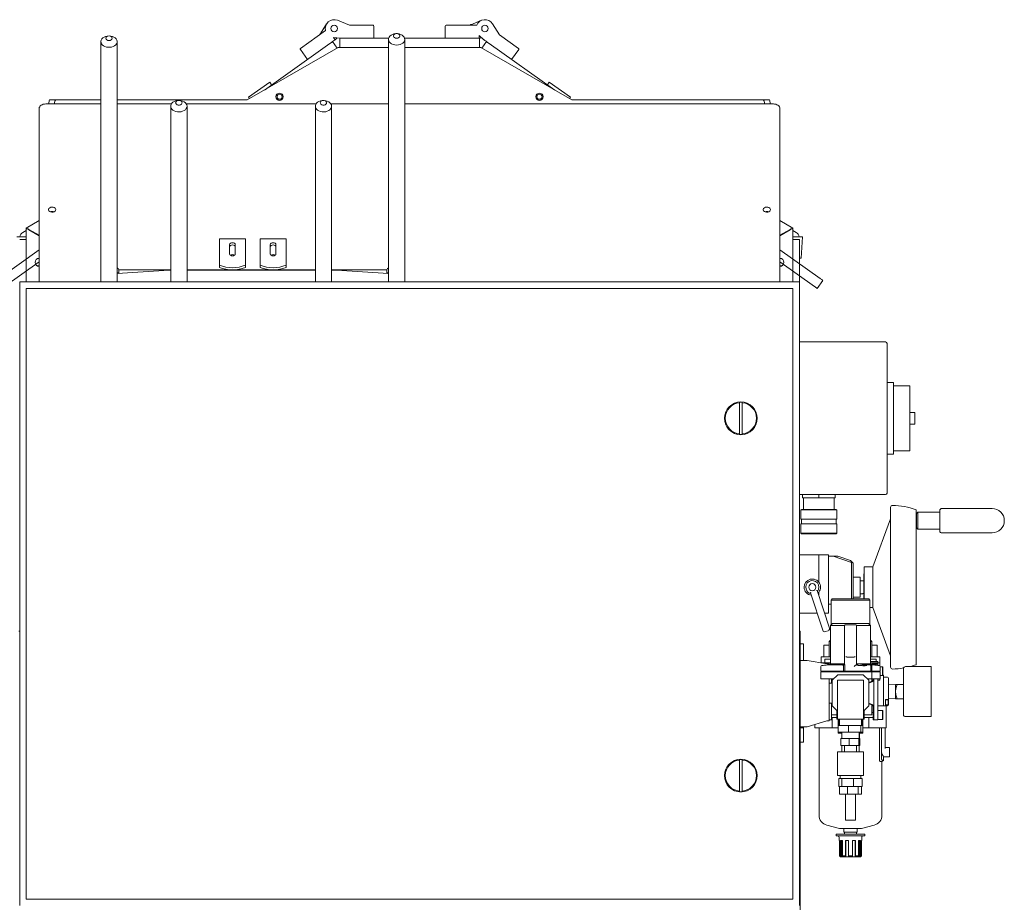
# Model space of a CAD drawing. Units: inches. Extents: x -118 to 134, y -55 to 87.
# Drawn here: x 96 to 134, y -37 to -3 of the extents above; entities that cross this region are included whole.
import ezdxf

# ---------------------------------------------------------------- set-up
doc = ezdxf.new("R2010")
doc.units = ezdxf.units.IN
doc.header["$MEASUREMENT"] = 0
doc.header["$PDSIZE"] = -1
doc.dimstyles.get("Standard").update_dxf_attribs({"dimtxt": 0.18, "dimasz": 0.18, "dimexe": 0.18, "dimexo": 0.0625, "dimgap": 0.09, "dimtad": 0, "dimtih": 1, "dimtoh": 1, "dimdec": 4, "dimzin": 0, "dimdsep": 46, "dimtxsty": 'Standard', "dimcen": 0.09, "dimadec": 0, "dimazin": 0, "dimtfac": 1, "dimtdec": 4, "dimtofl": 0, "dimtmove": 0, "dimatfit": 3, "dimfxl": 0, "dimtolj": 1, "dimtzin": 0, "dimarcsym": 0})

# ---------------------------------------------------------------- blocks, each defined once
blk = doc.blocks.new('*D7')
at = {"color": 0, "lineweight": -2}
for p, q in [((86.728, -21.684), (83.717, -21.684)), ((85.217, -23.934), (85.217, -36.68)), ((85.217, -52.52), (85.217, -39.774)), ((96.362, -54.77), (83.717, -54.77))]:
    blk.add_line(p, q, dxfattribs=at)
at = {"color": 0}
for points in [[(84.842, -23.934), (85.592, -23.934), (85.217, -21.684)], [(84.842, -52.52), (85.592, -52.52), (85.217, -54.77)]]:
    blk.add_solid(points, dxfattribs=at)
at = {"layer": 'Defpoints', "color": 0}
for p in [(87.328, -21.684), (85.217, -54.77), (96.962, -54.77)]:
    blk.add_point(p, dxfattribs=at)
at = {"color": 0, "insert": (85.217, -38.227), "char_height": 1.65354, "attachment_point": 5}
blk.add_mtext('\\A1;33.1 [840]', dxfattribs=at)

msp = doc.modelspace()

# ---------------------------------------------------------------- linework, layer by layer
at = {"color": 7, "linetype": 'Continuous', "lineweight": 15}
for p, q in [((107.95, -3.259), (108.139, -2.962)), ((108.554, -2.83), (109.017, -3.018)), ((109.028, -3.02), (109.923, -3.02)), ((112.734, -3.02), (113.914, -3.02)), ((113.776, -2.963), (114.102, -2.83)), ((114.517, -2.962), (114.786, -3.384)), ((107.134, -3.91), (108.096, -3.227)), ((109.953, -3.05), (109.953, -3.52)), ((112.704, -3.52), (112.704, -3.05)), ((114.014, -3.409), (114.014, -3.52)), ((114.189, -3.576), (114.014, -3.409)), ((114.794, -3.392), (115.522, -3.91)), ((99.453, -3.65), (99.453, -12.895)), ((100.078, -12.895), (100.078, -3.65)), ((108.265, -3.72), (105.743, -5.512)), ((108.366, -3.648), (108.442, -3.594)), ((108.366, -3.648), (108.542, -3.895)), ((108.643, -3.52), (108.402, -3.485)), ((108.402, -3.485), (108.467, -3.576)), ((108.442, -3.594), (108.467, -3.576)), ((108.541, -3.506), (108.492, -3.552)), ((108.641, -3.875), (108.641, -3.52)), ((108.641, -3.52), (108.791, -3.52)), ((108.791, -3.52), (110.523, -3.52)), ((110.518, -3.561), (110.518, -12.895)), ((111.138, -3.52), (113.866, -3.52)), ((111.143, -12.895), (111.143, -3.561)), ((113.866, -3.52), (114.016, -3.52)), ((114.016, -3.52), (114.016, -3.875)), ((114.115, -3.506), (114.048, -3.515)), ((114.114, -3.895), (114.29, -3.648)), ((116.914, -5.512), (114.392, -3.72)), ((108.578, -3.875), (105.078, -5.895)), ((107.399, -4.335), (107.127, -3.952)), ((110.518, -3.875), (108.578, -3.875)), ((114.078, -3.875), (111.143, -3.875)), ((117.578, -5.895), (114.078, -3.875)), ((115.53, -3.952), (115.257, -4.335)), ((105.135, -5.79), (105.95, -5.211)), ((106.023, -5.313), (105.95, -5.211)), ((116.633, -5.313), (116.706, -5.211)), ((116.706, -5.211), (117.521, -5.79)), ((97.328, -6.047), (99.453, -6.047)), ((97.453, -6.047), (97.453, -6.02)), ((97.475, -5.895), (97.717, -5.895)), ((97.673, -5.99), (97.673, -6.047)), ((97.717, -5.895), (97.798, -5.895)), ((99.453, -5.895), (97.798, -5.895)), ((105.078, -5.895), (100.078, -5.895)), ((100.078, -6.047), (102.167, -6.047)), ((102.739, -6.047), (107.732, -6.047)), ((105.172, -5.841), (105.135, -5.79)), ((108.304, -6.047), (110.518, -6.047)), ((111.143, -6.047), (125.328, -6.047)), ((117.485, -5.841), (117.521, -5.79)), ((124.858, -5.895), (117.578, -5.895)), ((124.858, -5.895), (124.939, -5.895)), ((124.939, -5.895), (125.182, -5.895)), ((124.983, -6.047), (124.983, -5.99)), ((125.203, -6.02), (125.203, -6.047)), ((97.078, -12.895), (97.078, -6.224)), ((102.141, -6.136), (102.141, -12.895)), ((102.766, -12.895), (102.766, -6.136)), ((107.706, -6.136), (107.706, -12.895)), ((108.331, -12.895), (108.331, -6.136)), ((125.578, -6.224), (125.578, -12.895)), ((96.578, -10.824), (97.078, -10.535)), ((125.578, -10.535), (126.078, -10.824)), ((96.453, -10.99), (96.578, -10.918)), ((96.578, -11.273), (96.578, -10.824)), ((96.666, -10.865), (96.658, -10.87)), ((96.658, -10.872), (96.667, -10.866)), ((96.658, -10.87), (96.658, -10.879)), ((96.678, -10.89), (97.078, -11.121)), ((97.078, -11.103), (96.686, -10.877)), ((125.578, -11.103), (125.97, -10.877)), ((125.978, -10.89), (125.578, -11.121)), ((125.989, -10.866), (125.998, -10.872)), ((125.998, -10.87), (125.99, -10.865)), ((125.998, -10.879), (125.998, -10.87)), ((126.078, -10.824), (126.078, -11.273)), ((126.078, -10.918), (126.203, -10.99)), ((96.578, -11.16), (96.213, -11.16)), ((96.328, -11.27), (96.578, -11.27)), ((96.578, -11.273), (96.578, -11.395)), ((104.016, -12.254), (104.016, -11.244)), ((104.016, -11.244), (105.016, -11.244)), ((105.016, -11.244), (105.016, -12.254)), ((105.581, -12.254), (105.581, -11.244)), ((105.581, -11.244), (106.581, -11.244)), ((106.581, -11.244), (106.581, -12.254)), ((126.444, -11.16), (126.078, -11.16)), ((126.078, -11.27), (126.328, -11.27)), ((126.078, -11.395), (126.078, -11.273)), ((126.328, -11.27), (126.328, -11.395)), ((126.404, -11.98), (126.444, -11.16)), ((97.078, -11.667), (95.527, -12.769)), ((96.578, -12.895), (96.578, -11.395)), ((104.406, -11.818), (104.406, -11.464)), ((104.625, -11.464), (104.625, -11.818)), ((105.971, -11.818), (105.971, -11.464)), ((106.19, -11.464), (106.19, -11.818)), ((127.13, -12.769), (125.578, -11.667)), ((126.078, -12.895), (126.078, -11.395)), ((126.328, -12.895), (126.328, -11.395)), ((126.328, -11.98), (126.404, -11.98)), ((95.744, -13.075), (97.078, -12.127)), ((102.078, -12.448), (100.078, -12.572)), ((102.141, -12.433), (100.141, -12.433)), ((100.141, -12.568), (100.141, -12.433)), ((102.078, -12.448), (102.141, -12.448)), ((107.706, -12.433), (102.766, -12.433)), ((102.766, -12.448), (107.706, -12.448)), ((104.016, -12.338), (104.016, -12.254)), ((105.016, -12.338), (105.016, -12.254)), ((105.581, -12.338), (105.581, -12.254)), ((106.581, -12.338), (106.581, -12.254)), ((110.456, -12.433), (108.331, -12.433)), ((108.331, -12.448), (108.518, -12.448)), ((108.518, -12.448), (110.518, -12.572)), ((110.456, -12.568), (110.456, -12.433)), ((125.578, -12.127), (126.912, -13.075)), ((127.231, -12.841), (127.014, -13.147)), ((96.328, -12.895), (96.328, -36.895)), ((126.328, -12.895), (96.328, -12.895)), ((126.078, -13.145), (96.578, -13.145)), ((96.578, -13.145), (96.578, -36.645)), ((126.078, -36.645), (126.078, -13.145)), ((126.328, -36.895), (126.328, -12.895)), ((126.328, -15.208), (129.641, -15.208)), ((129.703, -15.27), (129.703, -21.02)), ((129.953, -16.77), (129.703, -16.77)), ((129.953, -16.77), (129.953, -19.52)), ((130.578, -16.895), (129.953, -16.895)), ((130.578, -16.895), (129.953, -16.895)), ((130.578, -16.895), (130.578, -19.395)), ((124.031, -17.522), (124.031, -17.547)), ((124.031, -17.547), (124.031, -18.743)), ((124.125, -17.547), (124.125, -17.522)), ((124.125, -18.743), (124.125, -17.547)), ((130.766, -17.927), (130.578, -17.927)), ((130.766, -17.927), (130.766, -18.364)), ((130.766, -18.364), (130.578, -18.364)), ((124.031, -18.743), (124.031, -18.769)), ((124.125, -18.769), (124.125, -18.743)), ((129.953, -19.52), (129.703, -19.52)), ((129.953, -19.395), (130.578, -19.395)), ((129.953, -19.395), (130.578, -19.395)), ((129.641, -21.083), (126.328, -21.083)), ((126.453, -21.083), (126.453, -21.208)), ((126.453, -21.208), (127.078, -21.208)), ((126.484, -21.208), (126.484, -21.648)), ((126.484, -21.208), (126.484, -21.648)), ((127.078, -21.083), (127.078, -21.208)), ((127.078, -21.208), (127.703, -21.208)), ((127.672, -21.648), (127.672, -21.208)), ((127.672, -21.648), (127.672, -21.208)), ((127.703, -21.083), (127.703, -21.208)), ((126.416, -21.648), (126.391, -21.673)), ((126.416, -21.648), (126.391, -21.673)), ((126.391, -21.673), (126.391, -22.024)), ((126.391, -21.673), (126.391, -22.024)), ((127.673, -21.673), (126.391, -21.673)), ((126.416, -21.648), (127.652, -21.648)), ((127.652, -21.648), (127.741, -21.648)), ((127.766, -21.673), (127.673, -21.673)), ((127.766, -21.673), (127.741, -21.648)), ((127.766, -21.673), (127.741, -21.648)), ((127.766, -22.024), (127.766, -21.673)), ((127.766, -22.024), (127.766, -21.673)), ((130.818, -27.627), (130.818, -21.663)), ((130.832, -21.904), (130.818, -21.914)), ((130.882, -21.756), (130.832, -21.806)), ((130.832, -21.806), (130.832, -22.085)), ((131.734, -21.756), (130.882, -21.756)), ((130.882, -21.756), (130.882, -22.085)), ((133.745, -21.615), (131.809, -21.615)), ((126.391, -22.024), (126.734, -22.024)), ((126.391, -22.212), (126.391, -22.563)), ((126.391, -22.212), (126.391, -22.563)), ((126.391, -22.212), (126.734, -22.212)), ((126.406, -22.024), (126.406, -22.212)), ((126.406, -22.024), (126.406, -22.212)), ((126.734, -22.024), (127.766, -22.024)), ((126.734, -22.212), (127.766, -22.212)), ((127.75, -22.212), (127.75, -22.024)), ((127.75, -22.212), (127.75, -22.024)), ((127.766, -22.563), (127.766, -22.212)), ((127.766, -22.563), (127.766, -22.212)), ((129.161, -23.86), (129.838, -22.007)), ((130.818, -22.256), (130.832, -22.267)), ((130.832, -22.085), (130.832, -22.364)), ((130.882, -22.085), (130.882, -22.414)), ((126.391, -22.563), (126.416, -22.588)), ((126.391, -22.563), (126.416, -22.588)), ((126.391, -22.563), (127.673, -22.563)), ((127.652, -22.588), (126.416, -22.588)), ((127.741, -22.588), (127.652, -22.588)), ((127.673, -22.563), (127.766, -22.563)), ((127.741, -22.588), (127.766, -22.563)), ((127.741, -22.588), (127.766, -22.563)), ((130.832, -22.364), (130.882, -22.414)), ((130.882, -22.414), (131.734, -22.414)), ((131.809, -22.555), (133.745, -22.555)), ((127.078, -23.395), (126.328, -23.395)), ((127.453, -23.395), (127.078, -23.395)), ((127.078, -23.395), (127.078, -24.454)), ((127.453, -23.395), (127.453, -25.645)), ((127.453, -23.445), (127.636, -23.445)), ((128.337, -23.7), (127.636, -23.445)), ((127.636, -23.445), (127.814, -23.445)), ((127.814, -23.445), (128.302, -23.622)), ((128.302, -23.622), (128.398, -23.718)), ((128.302, -23.622), (128.337, -23.7)), ((128.337, -25.098), (128.337, -23.7)), ((128.337, -23.7), (128.398, -23.718)), ((128.398, -23.718), (128.398, -25.098)), ((128.828, -23.86), (128.828, -25.098)), ((129.161, -23.86), (128.828, -23.86)), ((129.161, -24.645), (129.161, -23.86)), ((128.808, -24.135), (128.808, -25.098)), ((128.828, -24.135), (128.808, -24.135)), ((128.674, -24.258), (128.398, -24.258)), ((128.674, -24.258), (128.674, -25.033)), ((128.808, -24.395), (128.674, -24.395)), ((127.226, -26.303), (126.754, -24.861)), ((127.016, -24.776), (127.488, -26.217)), ((127.078, -24.837), (127.078, -24.966)), ((128.674, -24.895), (128.766, -24.895)), ((129.161, -25.43), (129.161, -24.645)), ((127.549, -25.295), (127.453, -25.295)), ((127.588, -25.098), (127.549, -25.137)), ((127.549, -25.137), (127.549, -26.102)), ((129.045, -25.137), (127.549, -25.137)), ((127.588, -25.098), (129.005, -25.098)), ((128.398, -25.033), (128.674, -25.033)), ((129.045, -25.137), (129.005, -25.098)), ((129.045, -26.102), (129.045, -25.137)), ((127.011, -25.645), (126.328, -25.645)), ((127.453, -25.645), (127.301, -25.645)), ((129.047, -25.43), (129.161, -25.43)), ((129.838, -27.283), (129.161, -25.43)), ((127.608, -26.043), (127.529, -26.122)), ((127.529, -26.122), (127.529, -27.594)), ((128.069, -26.122), (127.529, -26.122)), ((127.608, -26.043), (128.986, -26.043)), ((128.068, -26.13), (128.069, -26.122)), ((128.068, -27.594), (128.068, -26.13)), ((128.524, -26.122), (128.525, -26.13)), ((129.064, -26.122), (128.524, -26.122)), ((128.525, -27.594), (128.525, -26.13)), ((129.064, -26.122), (128.986, -26.043)), ((129.064, -27.594), (129.064, -26.122)), ((96.292, -26.333), (96.328, -26.333)), ((126.328, -26.333), (126.364, -26.333)), ((126.364, -26.333), (126.364, -26.583)), ((127.226, -26.303), (127.226, -26.303)), ((127.325, -26.354), (127.438, -26.317)), ((127.488, -26.217), (127.488, -26.217)), ((126.364, -44.333), (126.364, -26.583)), ((126.486, -26.83), (126.364, -26.83)), ((126.486, -27.46), (126.486, -26.83)), ((127.273, -27.322), (127.273, -26.889)), ((127.293, -26.87), (127.47, -26.87)), ((127.509, -26.696), (127.47, -26.736)), ((127.47, -26.736), (127.47, -27.322)), ((127.529, -26.736), (127.47, -26.736)), ((127.509, -26.696), (127.529, -26.696)), ((129.064, -26.696), (129.084, -26.696)), ((129.123, -26.736), (129.064, -26.736)), ((129.123, -26.736), (129.084, -26.696)), ((129.123, -27.322), (129.123, -26.736)), ((129.123, -26.87), (129.301, -26.87)), ((129.32, -26.889), (129.32, -27.322)), ((126.364, -27.46), (126.419, -27.46)), ((126.419, -27.46), (126.595, -27.46)), ((126.595, -27.46), (126.61, -27.46)), ((126.625, -27.463), (127.383, -27.598)), ((127.168, -27.551), (127.172, -27.322)), ((127.168, -27.551), (127.168, -27.56)), ((127.171, -27.551), (127.168, -27.551)), ((127.529, -27.551), (127.171, -27.551)), ((127.489, -27.322), (127.172, -27.322)), ((127.312, -27.413), (127.312, -27.551)), ((127.312, -27.413), (127.529, -27.413)), ((127.383, -27.598), (127.413, -27.598)), ((127.413, -27.598), (127.474, -27.598)), ((127.529, -27.594), (127.47, -27.628)), ((127.47, -27.628), (127.47, -27.632)), ((128.077, -27.628), (127.47, -27.628)), ((127.474, -27.598), (127.474, -27.618)), ((127.474, -27.618), (127.488, -27.618)), ((127.474, -27.618), (127.474, -27.626)), ((127.529, -27.322), (127.489, -27.322)), ((127.49, -27.629), (127.914, -27.629)), ((127.529, -27.594), (128.068, -27.594)), ((128.068, -27.594), (128.077, -27.628)), ((128.077, -27.87), (128.077, -27.628)), ((128.429, -27.34), (128.164, -27.34)), ((128.516, -27.629), (128.473, -27.66)), ((128.525, -27.594), (128.516, -27.628)), ((128.516, -27.629), (128.516, -27.628)), ((128.549, -27.628), (128.516, -27.628)), ((128.516, -27.629), (128.549, -27.629)), ((128.525, -27.594), (129.064, -27.594)), ((128.549, -27.628), (128.549, -27.629)), ((128.775, -27.629), (128.775, -27.628)), ((129.123, -27.628), (128.775, -27.628)), ((128.775, -27.629), (129.03, -27.629)), ((129.104, -27.322), (129.064, -27.322)), ((129.064, -27.413), (129.281, -27.413)), ((129.352, -27.5), (129.064, -27.5)), ((129.352, -27.559), (129.064, -27.559)), ((129.123, -27.628), (129.064, -27.594)), ((129.421, -27.322), (129.104, -27.322)), ((129.352, -27.59), (129.123, -27.59)), ((129.123, -27.59), (129.123, -27.632)), ((129.123, -27.87), (129.123, -27.628)), ((129.173, -27.637), (129.173, -27.61)), ((129.198, -27.61), (129.173, -27.61)), ((129.198, -27.61), (129.198, -27.639)), ((129.277, -27.61), (129.198, -27.61)), ((129.352, -27.61), (129.277, -27.61)), ((129.281, -27.5), (129.281, -27.413)), ((129.352, -27.559), (129.352, -27.5)), ((129.422, -27.551), (129.352, -27.551)), ((129.352, -27.59), (129.352, -27.559)), ((129.352, -27.61), (129.352, -27.59)), ((129.352, -27.656), (129.352, -27.61)), ((129.421, -27.322), (129.425, -27.551)), ((129.425, -27.551), (129.422, -27.551)), ((129.425, -27.551), (129.428, -27.673)), ((127.155, -27.706), (127.155, -27.7)), ((127.155, -27.706), (127.155, -27.87)), ((127.155, -27.87), (127.424, -27.87)), ((127.155, -28.165), (127.155, -27.901)), ((127.155, -27.901), (127.402, -27.901)), ((127.402, -27.901), (128.019, -27.901)), ((127.424, -27.87), (128.023, -27.87)), ((127.474, -27.87), (127.474, -27.901)), ((127.564, -27.87), (127.564, -27.901)), ((127.588, -27.87), (127.588, -27.901)), ((127.588, -28.228), (127.804, -28.011)), ((127.804, -28.011), (128.789, -28.011)), ((128.027, -27.901), (128.019, -27.901)), ((128.023, -27.87), (128.023, -27.665)), ((128.023, -27.87), (128.077, -27.87)), ((128.027, -27.901), (129.123, -27.901)), ((128.121, -27.87), (128.077, -27.87)), ((128.159, -27.87), (128.121, -27.87)), ((128.159, -27.87), (128.715, -27.87)), ((128.473, -27.66), (128.473, -27.66)), ((128.715, -27.87), (129.014, -27.87)), ((128.789, -28.011), (129.005, -28.228)), ((129.005, -27.901), (129.005, -27.87)), ((129.014, -27.87), (129.077, -27.87)), ((129.077, -27.87), (129.077, -27.665)), ((129.077, -27.87), (129.123, -27.87)), ((129.123, -27.87), (129.403, -27.87)), ((129.123, -27.87), (129.123, -27.901)), ((129.123, -28.165), (129.123, -27.901)), ((129.152, -27.901), (129.123, -27.901)), ((129.152, -27.901), (129.403, -27.901)), ((129.173, -27.901), (129.173, -27.87)), ((129.198, -27.87), (129.198, -27.901)), ((129.352, -27.87), (129.352, -27.901)), ((129.438, -27.87), (129.403, -27.87)), ((129.403, -27.901), (129.438, -27.901)), ((129.438, -27.7), (129.438, -27.87)), ((129.527, -27.71), (129.438, -27.71)), ((129.438, -27.901), (129.438, -28.165)), ((129.537, -27.72), (129.527, -27.71)), ((129.527, -27.878), (129.527, -27.71)), ((129.527, -28.045), (129.527, -27.878)), ((129.527, -28.045), (129.537, -28.035)), ((129.537, -27.72), (129.537, -27.878)), ((129.537, -27.878), (129.537, -28.035)), ((129.566, -28.031), (129.537, -28.031)), ((129.566, -28.031), (129.566, -29.212)), ((130.334, -29.547), (130.334, -27.775)), ((131.397, -27.696), (130.412, -27.696)), ((131.397, -27.696), (131.397, -29.626)), ((127.402, -28.165), (127.155, -28.165)), ((127.651, -28.165), (127.402, -28.165)), ((127.474, -28.165), (127.474, -28.336)), ((127.474, -28.336), (127.474, -29.104)), ((127.511, -28.336), (127.474, -28.336)), ((127.588, -28.336), (127.511, -28.336)), ((127.564, -28.165), (127.564, -28.336)), ((127.588, -29.212), (127.588, -28.228)), ((128.797, -28.22), (127.797, -28.22)), ((127.797, -28.22), (127.797, -28.72)), ((128.797, -28.22), (128.797, -28.72)), ((128.942, -28.165), (129.123, -28.165)), ((129.005, -28.228), (129.005, -29.212)), ((129.158, -28.251), (129.005, -28.313)), ((129.005, -28.331), (129.198, -28.254)), ((129.152, -28.165), (129.123, -28.165)), ((129.123, -28.165), (129.123, -28.265)), ((129.173, -28.228), (129.123, -28.228)), ((129.403, -28.165), (129.152, -28.165)), ((129.173, -28.246), (129.173, -28.165)), ((129.198, -28.254), (129.173, -28.246)), ((129.198, -28.165), (129.198, -28.254)), ((129.198, -28.254), (129.198, -29.186)), ((129.352, -29.492), (129.352, -28.165)), ((129.423, -28.228), (129.352, -28.228)), ((129.438, -28.165), (129.403, -28.165)), ((129.43, -28.228), (129.423, -28.228)), ((129.43, -28.165), (129.43, -28.228)), ((129.438, -28.045), (129.527, -28.045)), ((129.566, -28.11), (129.724, -28.11)), ((129.763, -28.149), (129.763, -28.968)), ((130.027, -28.394), (129.763, -28.402)), ((130.031, -28.385), (130.027, -28.394)), ((130.027, -28.394), (130.027, -28.928)), ((130.334, -28.385), (130.097, -28.385)), ((127.797, -28.72), (127.797, -29.72)), ((128.797, -28.72), (128.797, -29.72)), ((127.511, -29.104), (127.474, -29.104)), ((127.474, -29.104), (127.474, -29.744)), ((127.588, -29.104), (127.511, -29.104)), ((127.564, -29.104), (127.564, -29.744)), ((129.005, -29.109), (129.198, -29.186)), ((129.158, -29.189), (129.005, -29.128)), ((129.645, -28.968), (129.645, -29.173)), ((129.645, -28.968), (129.724, -28.968)), ((129.743, -28.976), (129.645, -28.976)), ((129.645, -29.173), (129.743, -29.173)), ((129.645, -29.212), (129.645, -29.173)), ((129.763, -28.968), (129.724, -28.968)), ((129.743, -28.976), (129.743, -29.074)), ((129.743, -29.074), (129.743, -29.173)), ((129.763, -28.92), (130.027, -28.928)), ((129.763, -29.047), (129.763, -28.968)), ((129.763, -29.173), (129.763, -29.047)), ((130.027, -28.928), (130.031, -28.937)), ((130.334, -28.937), (130.097, -28.937)), ((127.765, -29.551), (127.564, -29.551)), ((127.797, -29.421), (127.588, -29.212)), ((127.765, -29.389), (127.765, -29.724)), ((129.005, -29.212), (128.797, -29.421)), ((128.828, -29.724), (128.828, -29.389)), ((129.123, -29.551), (128.828, -29.551)), ((129.123, -29.175), (129.123, -29.551)), ((129.123, -29.212), (129.173, -29.212)), ((129.173, -29.464), (129.123, -29.464)), ((129.198, -29.186), (129.173, -29.194)), ((129.173, -29.194), (129.173, -29.744)), ((129.198, -29.744), (129.198, -29.186)), ((129.352, -29.212), (129.499, -29.212)), ((129.527, -29.395), (129.352, -29.395)), ((129.352, -29.492), (129.352, -29.634)), ((129.499, -29.212), (129.675, -29.212)), ((129.537, -29.405), (129.527, -29.395)), ((129.527, -29.563), (129.527, -29.395)), ((129.537, -29.405), (129.537, -29.563)), ((129.675, -29.212), (129.675, -30.059)), ((129.675, -29.212), (129.724, -29.212)), ((126.625, -30.015), (127.383, -29.783)), ((126.919, -30.059), (126.919, -29.925)), ((127.383, -29.783), (127.413, -29.783)), ((127.413, -29.783), (127.474, -29.783)), ((127.474, -29.744), (127.474, -29.783)), ((127.474, -29.744), (127.564, -29.744)), ((127.564, -29.661), (127.765, -29.661)), ((127.588, -30.059), (127.588, -29.661)), ((127.824, -29.724), (127.765, -29.724)), ((128.797, -29.72), (127.797, -29.72)), ((127.824, -29.97), (127.824, -29.724)), ((127.872, -29.724), (127.849, -29.724)), ((127.849, -29.724), (127.849, -29.97)), ((127.872, -29.72), (127.872, -29.97)), ((128.722, -29.97), (128.722, -29.72)), ((128.744, -29.724), (128.722, -29.724)), ((128.744, -29.97), (128.744, -29.724)), ((128.828, -29.724), (128.769, -29.724)), ((128.769, -29.724), (128.769, -29.97)), ((128.828, -29.661), (129.173, -29.661)), ((129.005, -30.059), (129.005, -29.661)), ((129.198, -29.744), (129.173, -29.744)), ((129.198, -29.744), (129.277, -29.744)), ((129.352, -29.744), (129.277, -29.744)), ((129.352, -29.744), (129.352, -29.634)), ((129.352, -29.73), (129.527, -29.73)), ((129.527, -29.73), (129.527, -29.563)), ((129.527, -29.73), (129.537, -29.72)), ((129.537, -29.563), (129.537, -29.72)), ((130.412, -29.626), (131.397, -29.626)), ((126.419, -30.019), (126.364, -30.019)), ((126.364, -30.059), (126.486, -30.059)), ((126.419, -30.019), (126.595, -30.019)), ((126.486, -30.059), (126.486, -30.019)), ((126.486, -30.059), (126.486, -30.61)), ((126.61, -30.019), (126.595, -30.019)), ((127.094, -30.059), (126.919, -30.059)), ((127.086, -30.059), (127.086, -33.412)), ((127.094, -30.059), (127.588, -30.059)), ((127.588, -30.059), (127.816, -30.059)), ((127.816, -30.22), (127.816, -29.97)), ((128.215, -29.97), (127.816, -29.97)), ((128.215, -30.22), (127.816, -30.22)), ((127.824, -30.221), (127.824, -30.22)), ((127.849, -30.221), (127.824, -30.221)), ((127.962, -30.256), (127.824, -30.256)), ((127.849, -30.22), (127.849, -30.221)), ((127.957, -30.47), (127.957, -30.281)), ((127.962, -30.281), (127.957, -30.281)), ((127.962, -30.22), (127.962, -30.47)), ((128.215, -30.22), (128.215, -29.97)), ((128.695, -29.97), (128.215, -29.97)), ((128.695, -30.22), (128.215, -30.22)), ((128.632, -30.47), (128.632, -30.22)), ((128.769, -30.256), (128.632, -30.256)), ((128.637, -30.281), (128.632, -30.281)), ((128.637, -30.47), (128.637, -30.281)), ((128.695, -30.22), (128.695, -29.97)), ((128.777, -29.97), (128.695, -29.97)), ((128.777, -30.22), (128.695, -30.22)), ((128.744, -30.221), (128.744, -30.22)), ((128.769, -30.221), (128.744, -30.221)), ((128.769, -30.22), (128.769, -30.221)), ((128.777, -30.22), (128.777, -29.97)), ((128.777, -30.059), (129.005, -30.059)), ((129.005, -30.059), (129.499, -30.059)), ((129.408, -31.251), (129.408, -30.059)), ((129.49, -30.974), (129.49, -30.059)), ((129.675, -30.059), (129.499, -30.059)), ((129.635, -30.059), (129.635, -30.851)), ((126.364, -30.61), (126.486, -30.61)), ((127.931, -30.735), (127.931, -30.47)), ((128.251, -30.47), (127.931, -30.47)), ((128.251, -30.735), (128.251, -30.47)), ((128.617, -30.47), (128.251, -30.47)), ((128.617, -30.735), (128.617, -30.47)), ((128.662, -30.47), (128.617, -30.47)), ((128.662, -30.735), (128.662, -30.47)), ((127.797, -30.985), (127.797, -31.885)), ((128.797, -30.985), (127.797, -30.985)), ((128.251, -30.735), (127.931, -30.735)), ((127.959, -30.735), (127.959, -30.985)), ((128.067, -30.735), (128.067, -30.985)), ((128.617, -30.735), (128.251, -30.735)), ((128.527, -30.985), (128.527, -30.735)), ((128.662, -30.735), (128.617, -30.735)), ((128.634, -30.985), (128.634, -30.735)), ((128.797, -31.885), (128.797, -30.985)), ((129.49, -31.206), (129.49, -30.974)), ((129.793, -30.812), (129.635, -30.812)), ((129.793, -30.812), (129.793, -30.851)), ((129.793, -30.851), (129.793, -30.974)), ((129.793, -30.974), (129.793, -31.088)), ((124.031, -31.272), (124.031, -31.297)), ((124.031, -31.297), (124.031, -32.493)), ((124.125, -31.297), (124.125, -31.272)), ((124.125, -32.493), (124.125, -31.297)), ((129.507, -31.358), (129.457, -31.358)), ((129.507, -31.358), (129.566, -31.317)), ((129.507, -33.412), (129.507, -31.358)), ((129.53, -31.317), (129.566, -31.317)), ((129.566, -31.317), (129.566, -31.177)), ((129.566, -31.177), (129.793, -31.177)), ((129.793, -31.088), (129.793, -31.173)), ((129.793, -31.173), (129.793, -31.177)), ((128.797, -31.885), (127.797, -31.885)), ((127.853, -32.31), (127.853, -32.01)), ((127.908, -32.01), (127.853, -32.01)), ((127.897, -31.885), (127.897, -32.01)), ((127.964, -32.01), (127.908, -32.01)), ((127.964, -32.31), (127.964, -32.01)), ((128.185, -32.01), (127.964, -32.01)), ((128.407, -32.01), (128.185, -32.01)), ((128.407, -32.31), (128.407, -32.01)), ((128.574, -32.01), (128.407, -32.01)), ((128.74, -32.01), (128.574, -32.01)), ((128.697, -32.01), (128.697, -31.885)), ((128.74, -32.31), (128.74, -32.01)), ((124.031, -32.493), (124.031, -32.519)), ((124.125, -32.519), (124.125, -32.493)), ((127.876, -32.31), (127.853, -32.31)), ((127.876, -32.61), (127.876, -32.31)), ((127.922, -32.31), (127.876, -32.31)), ((127.964, -32.31), (127.922, -32.31)), ((128.13, -32.31), (127.964, -32.31)), ((128.176, -32.31), (128.13, -32.31)), ((128.176, -32.61), (128.176, -32.31)), ((128.24, -32.31), (128.176, -32.31)), ((128.407, -32.31), (128.24, -32.31)), ((128.533, -32.31), (128.407, -32.31)), ((128.597, -32.31), (128.533, -32.31)), ((128.597, -32.61), (128.597, -32.31)), ((128.615, -32.31), (128.597, -32.31)), ((128.74, -32.31), (128.615, -32.31)), ((128.717, -32.61), (128.717, -32.31)), ((128.176, -32.61), (127.876, -32.61)), ((128.109, -32.61), (128.109, -33.61)), ((128.597, -32.61), (128.176, -32.61)), ((128.484, -33.61), (128.484, -32.61)), ((128.717, -32.61), (128.597, -32.61)), ((128.161, -33.61), (128.109, -33.61)), ((128.484, -33.61), (128.161, -33.61)), ((127.388, -33.801), (127.871, -33.924)), ((128.717, -33.925), (127.876, -33.925)), ((128.045, -33.925), (128.045, -34.071)), ((128.045, -34.071), (128.549, -34.071)), ((128.06, -34.071), (128.06, -34.153)), ((128.533, -34.153), (128.533, -34.071)), ((128.549, -34.071), (128.549, -33.925)), ((128.722, -33.924), (129.205, -33.801)), ((127.745, -34.153), (127.745, -34.212)), ((127.745, -34.153), (128.848, -34.153)), ((127.745, -34.212), (127.831, -34.227)), ((127.745, -34.212), (128.848, -34.212)), ((127.864, -34.266), (127.864, -34.389)), ((127.868, -34.389), (127.864, -34.389)), ((127.868, -34.389), (127.868, -34.98)), ((127.984, -34.389), (127.915, -34.389)), ((127.915, -34.389), (127.915, -34.98)), ((127.947, -34.389), (127.947, -35.019)), ((127.984, -34.389), (127.984, -34.98)), ((128.22, -34.389), (128.108, -34.389)), ((128.108, -34.389), (128.108, -34.98)), ((128.12, -34.389), (128.12, -35.019)), ((128.22, -34.389), (128.22, -34.98)), ((128.485, -34.389), (128.373, -34.389)), ((128.373, -34.389), (128.373, -34.98)), ((128.473, -34.389), (128.473, -35.019)), ((128.485, -34.389), (128.485, -34.98)), ((128.678, -34.389), (128.609, -34.389)), ((128.609, -34.389), (128.609, -34.98)), ((128.646, -34.389), (128.646, -35.019)), ((128.678, -34.389), (128.678, -34.98)), ((128.73, -34.389), (128.726, -34.389)), ((128.726, -34.389), (128.726, -34.98)), ((128.73, -34.389), (128.73, -34.266)), ((128.762, -34.227), (128.848, -34.212)), ((128.848, -34.212), (128.848, -34.153)), ((127.868, -34.98), (127.915, -34.98)), ((127.903, -35.015), (127.903, -35.019)), ((127.903, -35.019), (127.907, -35.019)), ((127.947, -35.019), (127.907, -35.019)), ((127.915, -34.98), (127.947, -35.019)), ((127.947, -35.019), (128.016, -35.019)), ((127.984, -34.98), (128.108, -34.98)), ((128.016, -35.019), (127.984, -34.98)), ((128.12, -35.019), (128.016, -35.019)), ((128.108, -34.98), (128.12, -35.019)), ((128.12, -35.019), (128.232, -35.019)), ((128.22, -34.98), (128.373, -34.98)), ((128.232, -35.019), (128.22, -34.98)), ((128.361, -35.019), (128.232, -35.019)), ((128.373, -34.98), (128.361, -35.019)), ((128.361, -35.019), (128.473, -35.019)), ((128.473, -35.019), (128.485, -34.98)), ((128.577, -35.019), (128.473, -35.019)), ((128.485, -34.98), (128.609, -34.98)), ((128.609, -34.98), (128.577, -35.019)), ((128.577, -35.019), (128.646, -35.019)), ((128.646, -35.019), (128.678, -34.98)), ((128.686, -35.019), (128.646, -35.019)), ((128.678, -34.98), (128.726, -34.98)), ((128.69, -35.019), (128.686, -35.019)), ((128.69, -35.019), (128.69, -35.015)), ((96.578, -36.645), (126.078, -36.645))]:
    msp.add_line(p, q, dxfattribs=at)
at = {"color": 7, "linetype": 'Continuous', "lineweight": 15, "flags": 128}
for points in [[(113.639, -3.018), (113.653, -3.013), (113.671, -3.005), (113.693, -2.996), (113.719, -2.986), (113.747, -2.974), (113.776, -2.963)], [(107.871, -3.384), (107.878, -3.372), (107.889, -3.355), (107.902, -3.334), (107.917, -3.311), (107.933, -3.286), (107.95, -3.259)], [(110.831, -3.782), (110.763, -3.777), (110.699, -3.762), (110.641, -3.737), (110.592, -3.704), (110.554, -3.665), (110.529, -3.62), (110.519, -3.573), (110.522, -3.525), (110.54, -3.479), (110.572, -3.437), (110.616, -3.401), (110.669, -3.372), (110.731, -3.352), (110.797, -3.342), (110.864, -3.342), (110.93, -3.352), (110.992, -3.372), (111.045, -3.401), (111.089, -3.437), (111.121, -3.479), (111.139, -3.525), (111.143, -3.573), (111.132, -3.62), (111.107, -3.665), (111.069, -3.704), (111.02, -3.737), (110.962, -3.762), (110.898, -3.777), (110.831, -3.782)], [(110.831, -3.517), (110.873, -3.512), (110.911, -3.496), (110.939, -3.473), (110.954, -3.444), (110.954, -3.413), (110.939, -3.384), (110.911, -3.361), (110.873, -3.346), (110.831, -3.34), (110.788, -3.346), (110.75, -3.361), (110.722, -3.384), (110.707, -3.413), (110.707, -3.444), (110.722, -3.473), (110.75, -3.496), (110.788, -3.512), (110.831, -3.517)], [(99.766, -3.429), (99.833, -3.434), (99.897, -3.449), (99.955, -3.474), (100.004, -3.507), (100.042, -3.546), (100.067, -3.591), (100.078, -3.638), (100.074, -3.685), (100.056, -3.731), (100.024, -3.774), (99.98, -3.81), (99.927, -3.839), (99.865, -3.859), (99.799, -3.869), (99.732, -3.869), (99.666, -3.859), (99.604, -3.839), (99.551, -3.81), (99.507, -3.774), (99.475, -3.731), (99.457, -3.685), (99.454, -3.638), (99.464, -3.591), (99.489, -3.546), (99.527, -3.507), (99.576, -3.474), (99.634, -3.449), (99.698, -3.434), (99.766, -3.429)], [(99.766, -3.429), (99.723, -3.434), (99.685, -3.449), (99.657, -3.473), (99.642, -3.502), (99.642, -3.532), (99.657, -3.561), (99.685, -3.585), (99.723, -3.6), (99.766, -3.605), (99.808, -3.6), (99.846, -3.585), (99.874, -3.561), (99.889, -3.532), (99.889, -3.502), (99.874, -3.473), (99.846, -3.449), (99.808, -3.434), (99.766, -3.429)], [(108.265, -3.72), (108.284, -3.706), (108.304, -3.692), (108.321, -3.68), (108.337, -3.669), (108.349, -3.66), (108.359, -3.653), (108.365, -3.649), (108.366, -3.648)], [(108.492, -3.552), (108.483, -3.561), (108.475, -3.569), (108.467, -3.576)], [(114.048, -3.515), (114.036, -3.517), (114.024, -3.519), (114.014, -3.52)], [(114.29, -3.648), (114.275, -3.637), (114.25, -3.62), (114.229, -3.605), (114.212, -3.593), (114.2, -3.584), (114.192, -3.578), (114.189, -3.576)], [(114.29, -3.648), (114.292, -3.649), (114.297, -3.653), (114.307, -3.66), (114.32, -3.669), (114.335, -3.68), (114.353, -3.692), (114.372, -3.706), (114.392, -3.72)], [(97.328, -6.047), (97.279, -6.051), (97.232, -6.061), (97.189, -6.077), (97.151, -6.099), (97.12, -6.126), (97.097, -6.156), (97.083, -6.189), (97.078, -6.224)], [(102.766, -6.136), (102.758, -6.183), (102.737, -6.228), (102.702, -6.269), (102.655, -6.304), (102.599, -6.331), (102.537, -6.348), (102.47, -6.356), (102.403, -6.354), (102.337, -6.341), (102.278, -6.318), (102.226, -6.288), (102.185, -6.249), (102.157, -6.206), (102.142, -6.159), (102.142, -6.112), (102.157, -6.065), (102.185, -6.022), (102.226, -5.984), (102.278, -5.953), (102.337, -5.93), (102.403, -5.917), (102.47, -5.915), (102.537, -5.923), (102.599, -5.94), (102.655, -5.967), (102.702, -6.002), (102.737, -6.043), (102.758, -6.088), (102.766, -6.136)], [(102.578, -6.003), (102.571, -5.973), (102.549, -5.946), (102.516, -5.926), (102.475, -5.916), (102.431, -5.916), (102.391, -5.926), (102.357, -5.946), (102.336, -5.973), (102.328, -6.003), (102.336, -6.033), (102.357, -6.06), (102.391, -6.08), (102.431, -6.09), (102.475, -6.09), (102.516, -6.08), (102.549, -6.06), (102.571, -6.033), (102.578, -6.003)], [(108.331, -6.136), (108.323, -6.183), (108.302, -6.228), (108.267, -6.269), (108.22, -6.304), (108.164, -6.331), (108.102, -6.348), (108.035, -6.356), (107.968, -6.354), (107.902, -6.341), (107.843, -6.318), (107.791, -6.288), (107.75, -6.249), (107.722, -6.206), (107.707, -6.159), (107.707, -6.112), (107.722, -6.065), (107.75, -6.022), (107.791, -5.984), (107.843, -5.953), (107.902, -5.93), (107.968, -5.917), (108.035, -5.915), (108.102, -5.923), (108.164, -5.94), (108.22, -5.967), (108.267, -6.002), (108.302, -6.043), (108.323, -6.088), (108.331, -6.136)], [(108.143, -6.003), (108.136, -5.973), (108.114, -5.946), (108.081, -5.926), (108.04, -5.916), (107.996, -5.916), (107.956, -5.926), (107.922, -5.946), (107.901, -5.973), (107.893, -6.003), (107.901, -6.033), (107.922, -6.06), (107.956, -6.08), (107.996, -6.09), (108.04, -6.09), (108.081, -6.08), (108.114, -6.06), (108.136, -6.033), (108.143, -6.003)], [(125.578, -6.224), (125.573, -6.189), (125.559, -6.156), (125.536, -6.126), (125.505, -6.099), (125.467, -6.077), (125.424, -6.061), (125.377, -6.051), (125.328, -6.047)], [(97.719, -10.113), (97.711, -10.145), (97.689, -10.174), (97.655, -10.196), (97.613, -10.209), (97.566, -10.212), (97.522, -10.204), (97.483, -10.186), (97.454, -10.16), (97.439, -10.129), (97.439, -10.097), (97.454, -10.066), (97.483, -10.04), (97.522, -10.022), (97.566, -10.014), (97.613, -10.017), (97.655, -10.03), (97.689, -10.052), (97.711, -10.081), (97.719, -10.113)], [(125.219, -10.113), (125.211, -10.145), (125.189, -10.174), (125.155, -10.196), (125.113, -10.209), (125.066, -10.212), (125.022, -10.204), (124.983, -10.186), (124.954, -10.16), (124.939, -10.129), (124.939, -10.097), (124.954, -10.066), (124.983, -10.04), (125.022, -10.022), (125.066, -10.014), (125.113, -10.017), (125.155, -10.03), (125.189, -10.052), (125.211, -10.081), (125.219, -10.113)], [(96.658, -10.87), (96.639, -10.859), (96.622, -10.849), (96.607, -10.84), (96.595, -10.833), (96.586, -10.828), (96.58, -10.825), (96.578, -10.824)], [(96.578, -10.824), (96.58, -10.825), (96.586, -10.828), (96.595, -10.833), (96.607, -10.84), (96.622, -10.849), (96.639, -10.859), (96.658, -10.87)], [(96.653, -10.867), (96.653, -10.867), (96.655, -10.868), (96.658, -10.87)], [(96.658, -10.87), (96.655, -10.868), (96.653, -10.867), (96.653, -10.867)], [(96.658, -10.879), (96.665, -10.882), (96.671, -10.886), (96.678, -10.89)], [(96.686, -10.877), (96.679, -10.873), (96.672, -10.869), (96.666, -10.865)], [(125.99, -10.865), (125.984, -10.869), (125.977, -10.873), (125.97, -10.877)], [(125.978, -10.89), (125.985, -10.886), (125.992, -10.882), (125.998, -10.879)], [(125.998, -10.87), (126.017, -10.859), (126.034, -10.849), (126.049, -10.84), (126.061, -10.833), (126.071, -10.828), (126.076, -10.825), (126.078, -10.824)], [(126.078, -10.824), (126.076, -10.825), (126.071, -10.828), (126.061, -10.833), (126.049, -10.84), (126.034, -10.849), (126.017, -10.859), (125.998, -10.87)], [(126.003, -10.867), (126.003, -10.867), (126.001, -10.868), (125.998, -10.87)], [(125.998, -10.87), (126.001, -10.868), (126.003, -10.867), (126.003, -10.867)], [(104.406, -11.464), (104.415, -11.435), (104.438, -11.41), (104.474, -11.393), (104.516, -11.387), (104.557, -11.393), (104.593, -11.41), (104.617, -11.435), (104.625, -11.464)], [(104.406, -11.549), (104.415, -11.52), (104.438, -11.495), (104.474, -11.478), (104.516, -11.472), (104.557, -11.478), (104.593, -11.495), (104.617, -11.52), (104.625, -11.549)], [(105.971, -11.464), (105.98, -11.435), (106.003, -11.41), (106.039, -11.393), (106.081, -11.387), (106.122, -11.393), (106.158, -11.41), (106.182, -11.435), (106.19, -11.464)], [(105.971, -11.549), (105.98, -11.52), (106.003, -11.495), (106.039, -11.478), (106.081, -11.472), (106.122, -11.478), (106.158, -11.495), (106.182, -11.52), (106.19, -11.549)], [(104.625, -11.818), (104.617, -11.848), (104.593, -11.873), (104.557, -11.889), (104.516, -11.895), (104.474, -11.889), (104.438, -11.873), (104.415, -11.848), (104.406, -11.818)], [(106.19, -11.818), (106.182, -11.848), (106.158, -11.873), (106.122, -11.889), (106.081, -11.895), (106.039, -11.889), (106.003, -11.873), (105.98, -11.848), (105.971, -11.818)], [(96.998, -12.28), (97.03, -12.263), (97.078, -12.255)], [(125.578, -12.255), (125.626, -12.263), (125.658, -12.28)], [(127.13, -12.769), (127.149, -12.783), (127.169, -12.797), (127.186, -12.809), (127.202, -12.82), (127.214, -12.829), (127.224, -12.836), (127.229, -12.84), (127.231, -12.841)], [(127.014, -13.147), (127.012, -13.146), (127.007, -13.142), (126.997, -13.135), (126.984, -13.126), (126.969, -13.115), (126.951, -13.103), (126.932, -13.089), (126.912, -13.075)], [(126.61, -27.46), (126.615, -27.461), (126.62, -27.462), (126.625, -27.463)], [(126.625, -30.015), (126.62, -30.016), (126.615, -30.018), (126.61, -30.019)]]:
    msp.add_lwpolyline(points, dxfattribs=at)
at = {"color": 7, "linetype": 'Continuous', "lineweight": 15}
for centre, radius in [((108.426, -3.145), 0.125), ((114.23, -3.145), 0.125), ((106.328, -5.77), 0.141), ((106.328, -5.77), 0.0984), ((116.328, -5.77), 0.141), ((116.328, -5.77), 0.0984), ((124.078, -18.145), 0.63), ((126.828, -24.645), 0.138), ((124.078, -31.895), 0.63)]:
    msp.add_circle(centre, radius, dxfattribs=at)
for centre, radius, start, end in [((108.426, -3.145), 0.34, 67.9268, 193.8194), ((109.028, -2.99), 0.03, 247.9268, 270), ((109.923, -3.05), 0.03, 0, 90), ((112.734, -3.05), 0.03, 90, 180), ((113.628, -2.99), 0.03, 270, 292.0732), ((114.23, -3.145), 0.34, 32.5368, 158.4294), ((107.845, -3.368), 0.03, 305.39, 327.4632), ((114.811, -3.368), 0.03, 212.5368, 234.61), ((107.151, -3.935), 0.03, 125.39, 215.39), ((115.505, -3.935), 0.03, 324.61, 54.61), ((97.828, -6.02), 0.375, 160.5288, 180), ((97.798, -5.99), 0.125, 130.5358, 180), ((124.858, -5.99), 0.125, 0, 49.4642), ((124.828, -6.02), 0.375, 0, 19.4712), ((97.578, -10.382), 0.192, 70.3447, 109.6553), ((125.078, -10.382), 0.192, 70.3458, 109.6542), ((96.578, -11.206), 0.25, 120, 169.4029), ((126.078, -11.206), 0.25, 10.5971, 60), ((97.078, -12.145), 0.156, 90, 270), ((104.516, -11.94), 0.0975, 41.4281, 138.5719), ((106.081, -11.94), 0.0975, 41.4281, 138.5719), ((125.578, -12.145), 0.156, 0, 90), ((100.049, -12.445), 0.0927, 7.0397, 71.4225), ((104.516, -10.99), 1.359, 248.4194, 291.5806), ((104.516, -11.074), 1.359, 248.4189, 291.5811), ((106.081, -10.99), 1.359, 248.4194, 291.5806), ((106.081, -11.074), 1.359, 248.4189, 291.5811), ((110.548, -12.445), 0.0927, 108.5759, 172.9613), ((125.578, -12.145), 0.156, 270, 0), ((100.036, -12.64), 0.115, 38.4449, 68.7391), ((110.56, -12.64), 0.115, 111.2591, 141.5569), ((129.641, -15.27), 0.0625, 0, 90), ((124.078, -18.145), 0.6, 94.4808, 265.5192), ((124.078, -18.145), 0.625, 85.6988, 94.3012), ((124.078, -18.145), 0.6, 274.4808, 85.5192), ((124.078, -18.145), 0.625, 265.6988, 274.3012), ((129.641, -21.02), 0.0625, 270, 0), ((129.913, -21.571), 0.075, 88.4999, 180), ((129.838, -24.435), 2.94, 70.5288, 88.4999), ((131.809, -21.69), 0.075, 90, 180), ((133.745, -22.085), 0.47, 0, 90), ((133.745, -22.085), 0.47, 270, 0), ((131.809, -22.48), 0.075, 180, 270), ((126.828, -24.645), 0.315, 313.983, 180), ((126.828, -24.645), 0.256, 320.7163, 198.1373), ((126.828, -24.645), 0.315, 180, 262.1963), ((126.828, -24.645), 0.256, 198.1373, 255.5583), ((127.301, -26.279), 0.0787, 198.1373, 288.1373), ((127.413, -26.242), 0.0787, 288.1373, 18.1373), ((127.293, -26.889), 0.0197, 90, 180), ((129.301, -26.889), 0.0197, 0, 90), ((129.838, -24.855), 2.94, 284.8973, 289.4712), ((127.194, -27.7), 0.0394, 95.8874, 179.9957), ((129.399, -27.7), 0.0394, 0.0077, 84.1131), ((129.913, -27.719), 0.075, 180, 271.5001), ((129.838, -24.855), 2.94, 271.5001, 279.7682), ((130.412, -27.775), 0.0787, 90, 180), ((129.724, -28.149), 0.0394, 0, 90), ((129.724, -29.173), 0.0394, 270, 0), ((130.412, -29.547), 0.0787, 180, 270), ((124.078, -31.895), 0.6, 94.4808, 265.5192), ((124.078, -31.895), 0.625, 85.6988, 94.3012), ((124.078, -31.895), 0.6, 274.4808, 85.5192), ((124.078, -31.895), 0.625, 265.6988, 274.3012), ((127.488, -33.412), 0.402, 180, 255.6944), ((129.106, -33.412), 0.402, 284.3056, 0), ((127.876, -33.905), 0.0197, 255.6944, 270), ((128.717, -33.905), 0.0197, 270, 284.3056), ((127.824, -34.266), 0.0394, 0, 80), ((128.769, -34.266), 0.0394, 100, 180)]:
    msp.add_arc(centre, radius, start, end, dxfattribs=at)
for centre, major_axis, ratio, start_param, end_param in [((128.297, -25.982), (0.618, 0), 0.179134, 4.393527, 5.031251), ((128.159, -27.307), (0.0379, -0.0133), 0.799623, 3.553934, 4.985104), ((128.165, -27.3), (0.0252, 0.0316), 0.975509, 3.687022, 3.802479), ((128.428, -27.3), (0.0252, -0.0316), 0.975509, 5.622299, 5.737756), ((128.434, -27.307), (0.0379, 0.0133), 0.799623, 4.439674, 5.870844), ((129.191, -28.251), (0.0629, 0.0191), 0.162744, 1.804591, 2.062428), ((129.191, -29.189), (0.0629, -0.0191), 0.162744, 4.220757, 4.478595), ((128.297, -31.181), (1.27, 0), 0.267949, 0.024079, 0.275614)]:
    msp.add_ellipse(centre, major_axis=major_axis, ratio=ratio, start_param=start_param, end_param=end_param, dxfattribs=at)
for points, knots in [([(108.467, -3.576), (108.466, -3.577), (108.465, -3.578), (108.457, -3.583), (108.456, -3.584), (108.455, -3.585)], [0, 0, 0, 0, 0.113685, 0.554983, 1, 1, 1, 1]), ([(114.014, -3.52), (114.013, -3.52), (114.011, -3.52), (114.002, -3.52), (114, -3.52), (113.999, -3.52)], [0, 0, 0, 0, 0.113674, 0.554982, 1, 1, 1, 1]), ([(129.838, -21.571), (129.838, -21.574), (129.838, -21.579), (129.838, -21.619), (129.838, -21.686), (129.838, -21.783), (129.838, -21.911), (129.838, -22.068), (129.838, -22.255), (129.838, -22.468), (129.838, -22.704), (129.838, -22.959), (129.838, -23.23), (129.838, -23.51), (129.838, -23.796), (129.838, -24.081), (129.838, -24.364), (129.838, -24.645), (129.838, -24.927), (129.838, -25.21), (129.838, -25.495), (129.838, -25.781), (129.838, -26.061), (129.838, -26.331), (129.838, -26.587), (129.838, -26.823), (129.838, -27.036), (129.838, -27.222), (129.838, -27.38), (129.838, -27.507), (129.838, -27.605), (129.838, -27.671), (129.838, -27.712), (129.838, -27.717), (129.838, -27.719)], [0, 0, 0, 0, 0.029125, 0.058248, 0.088734, 0.119994, 0.151901, 0.184313, 0.217069, 0.25, 0.282931, 0.315687, 0.348099, 0.380006, 0.411266, 0.441751, 0.470875, 0.5, 0.529123, 0.558249, 0.588734, 0.619994, 0.651901, 0.684313, 0.717069, 0.75, 0.782931, 0.815687, 0.848099, 0.880006, 0.911266, 0.941752, 0.970874, 1, 1, 1, 1]), ([(131.734, -21.69), (131.734, -21.692), (131.734, -21.694), (131.734, -21.716), (131.734, -21.753), (131.734, -21.804), (131.734, -21.867), (131.734, -21.938), (131.734, -22.012), (131.734, -22.061), (131.734, -22.085)], [0, 0, 0, 0, 0.116512, 0.240012, 0.368635, 0.499999, 0.63136, 0.759988, 0.883484, 1, 1, 1, 1]), ([(131.734, -22.085), (131.734, -22.109), (131.734, -22.159), (131.734, -22.233), (131.734, -22.303), (131.734, -22.367), (131.734, -22.418), (131.734, -22.454), (131.734, -22.476), (131.734, -22.479), (131.734, -22.48)], [0, 0, 0, 0, 0.116516, 0.240012, 0.368644, 0.500001, 0.631365, 0.759988, 0.883488, 1, 1, 1, 1]), ([(126.754, -24.861), (126.754, -24.861), (126.754, -24.859), (126.756, -24.856), (126.759, -24.852), (126.763, -24.847), (126.766, -24.843), (126.768, -24.841), (126.768, -24.841)], [0, 0, 0, 0, 0.186936, 0.373359, 0.567184, 0.780171, 0.994001, 1, 1, 1, 1]), ([(127.016, -24.776), (127.015, -24.775), (127.015, -24.774), (127.011, -24.772), (127.006, -24.771), (127, -24.769), (126.995, -24.768), (126.993, -24.768), (126.992, -24.768)], [0, 0, 0, 0, 0.1869343, 0.373362, 0.5671881, 0.7801922, 0.9939802, 1, 1, 1, 1]), ([(128.808, -24.888), (128.808, -24.888), (128.801, -24.889), (128.789, -24.89), (128.775, -24.893), (128.766, -24.895), (128.766, -24.895), (128.766, -24.895)], [0, 0, 0, 0, 0.004171, 0.269037, 0.539287, 0.813092, 1, 1, 1, 1]), ([(128.069, -26.122), (128.07, -26.115), (128.071, -26.106), (128.078, -26.096), (128.084, -26.091), (128.092, -26.088), (128.098, -26.087), (128.101, -26.087), (128.103, -26.087)], [0, 0, 0, 0, 0.425826, 0.567998, 0.711289, 0.820688, 0.930016, 1, 1, 1, 1]), ([(128.49, -26.087), (128.493, -26.087), (128.498, -26.087), (128.505, -26.089), (128.512, -26.093), (128.519, -26.1), (128.523, -26.11), (128.524, -26.118), (128.524, -26.122)], [0, 0, 0, 0, 0.1192327, 0.23923, 0.3489273, 0.4990201, 0.7386984, 1, 1, 1, 1]), ([(127.49, -27.629), (127.464, -27.632), (127.364, -27.643), (127.264, -27.653), (127.19, -27.661)], [0, 0, 0, 0, 0.259694, 1, 1, 1, 1]), ([(127.914, -27.629), (127.938, -27.631), (127.967, -27.633), (127.998, -27.644), (128.009, -27.649), (128.017, -27.653), (128.021, -27.659), (128.023, -27.662), (128.023, -27.664), (128.023, -27.665)], [0, 0, 0, 0, 0.616202, 0.736696, 0.821241, 0.911478, 0.947677, 0.984315, 1, 1, 1, 1]), ([(128.549, -27.629), (128.545, -27.63), (128.534, -27.633), (128.53, -27.639), (128.547, -27.646), (128.585, -27.652), (128.64, -27.658), (128.704, -27.662), (128.772, -27.665), (128.834, -27.665), (128.885, -27.664), (128.918, -27.66), (128.93, -27.656), (128.92, -27.649), (128.888, -27.642), (128.838, -27.635), (128.796, -27.632), (128.775, -27.629), (128.775, -27.629)], [0, 0, 0, 0, 0.0338938, 0.10278, 0.1720824, 0.2415365, 0.3108866, 0.3799791, 0.448782, 0.5173476, 0.5858011, 0.6542872, 0.7229455, 0.7918716, 0.8610857, 0.9305062, 0.9999294, 1, 1, 1, 1]), ([(128.549, -27.628), (128.559, -27.62), (128.577, -27.605), (128.625, -27.595), (128.68, -27.598), (128.731, -27.61), (128.761, -27.623), (128.775, -27.628)], [0, 0, 0, 0, 0.22341, 0.44805, 0.649329, 0.841106, 1, 1, 1, 1]), ([(129.03, -27.629), (129.041, -27.631), (129.055, -27.633), (129.068, -27.644), (129.072, -27.649), (129.075, -27.653), (129.076, -27.659), (129.077, -27.662), (129.077, -27.664), (129.077, -27.665)], [0, 0, 0, 0, 0.616205, 0.736696, 0.821247, 0.911482, 0.947678, 0.984314, 1, 1, 1, 1]), ([(129.123, -27.632), (129.143, -27.634), (129.236, -27.643), (129.329, -27.653), (129.403, -27.661)], [0, 0, 0, 0, 0.206008, 1, 1, 1, 1]), ([(128.473, -27.66), (128.472, -27.661), (128.47, -27.663), (128.463, -27.67), (128.453, -27.68), (128.442, -27.691), (128.435, -27.698), (128.434, -27.699), (128.434, -27.699)], [0, 0, 0, 0, 0.167237, 0.333327, 0.587707, 0.928693, 0.996396, 1, 1, 1, 1]), ([(130.097, -28.385), (130.087, -28.412), (130.063, -28.472), (130.036, -28.572), (130.028, -28.678), (130.043, -28.776), (130.067, -28.86), (130.088, -28.913), (130.097, -28.937)], [0, 0, 0, 0, 0.1477313, 0.3441581, 0.5397328, 0.7023306, 0.8653664, 1, 1, 1, 1]), ([(130.033, -28.385), (130.033, -28.385), (130.029, -28.385), (130.044, -28.385), (130.067, -28.385), (130.088, -28.385), (130.097, -28.385)], [0, 0, 0, 0, 0.079191, 0.40118, 0.730661, 1, 1, 1, 1]), ([(130.097, -28.937), (130.088, -28.937), (130.067, -28.937), (130.044, -28.937), (130.03, -28.937), (130.033, -28.937), (130.033, -28.937)], [0, 0, 0, 0, 0.269329, 0.592212, 0.920766, 1, 1, 1, 1]), ([(127.824, -30.256), (127.824, -30.251), (127.824, -30.245), (127.824, -30.225), (127.824, -30.221)], [0, 0, 0, 0, 0.8340532, 1, 1, 1, 1]), ([(127.849, -30.221), (127.884, -30.232), (127.921, -30.244), (127.959, -30.247), (127.962, -30.247)], [0, 0, 0, 0, 0.925885, 1, 1, 1, 1]), ([(128.632, -30.247), (128.637, -30.246), (128.675, -30.243), (128.712, -30.231), (128.744, -30.221)], [0, 0, 0, 0, 0.133473, 1, 1, 1, 1]), ([(128.769, -30.221), (128.769, -30.225), (128.769, -30.245), (128.769, -30.251), (128.769, -30.256)], [0, 0, 0, 0, 0.1659468, 1, 1, 1, 1]), ([(129.518, -31.088), (129.518, -31.088), (129.513, -31.083), (129.505, -31.069), (129.496, -31.038), (129.491, -31.004), (129.49, -30.982), (129.49, -30.974)], [0, 0, 0, 0, 0.043452, 0.313429, 0.583659, 0.844055, 1, 1, 1, 1]), ([(129.457, -31.358), (129.45, -31.356), (129.439, -31.354), (129.424, -31.333), (129.414, -31.309), (129.408, -31.28), (129.408, -31.26), (129.408, -31.251)], [0, 0, 0, 0, 0.328108, 0.535453, 0.701838, 0.86907, 1, 1, 1, 1]), ([(129.49, -31.206), (129.49, -31.217), (129.491, -31.24), (129.497, -31.271), (129.506, -31.296), (129.518, -31.313), (129.526, -31.315), (129.53, -31.317)], [0, 0, 0, 0, 0.172633, 0.346143, 0.507451, 0.735092, 1, 1, 1, 1]), ([(129.566, -31.177), (129.566, -31.177), (129.566, -31.178), (129.566, -31.175), (129.566, -31.173)], [0, 0, 0, 0, 0.015271, 1, 1, 1, 1]), ([(127.907, -35.019), (127.901, -35.013), (127.887, -35), (127.874, -34.987), (127.868, -34.98)], [0, 0, 0, 0, 0.5012607, 1, 1, 1, 1]), ([(128.726, -34.98), (128.714, -34.991), (128.701, -35.005), (128.687, -35.018), (128.686, -35.019)], [0, 0, 0, 0, 0.875003, 1, 1, 1, 1])]:
    msp.add_open_spline(points, degree=3, knots=knots, dxfattribs=at)

# ---------------------------------------------------------------- dimensions: what is measured, and where the dimension line sits
dim = msp.add_linear_dim(base=(85.217, -54.77), p1=(87.328, -21.684), p2=(96.962, -54.77), angle=90, dimstyle='Standard', override={"dimscale": 12, "dimtxt": 0.137795, "dimasz": 0.1875, "dimexe": 0.125, "dimexo": 0.05, "dimgap": 0.06, "dimdec": 1, "dimadec": 2, "dimtdec": 1})
dim.commit()
dim.dimension.update_dxf_attribs({"geometry": '*D7', "text_midpoint": (85.217, -38.227)})

doc.saveas('drawing.dxf')
